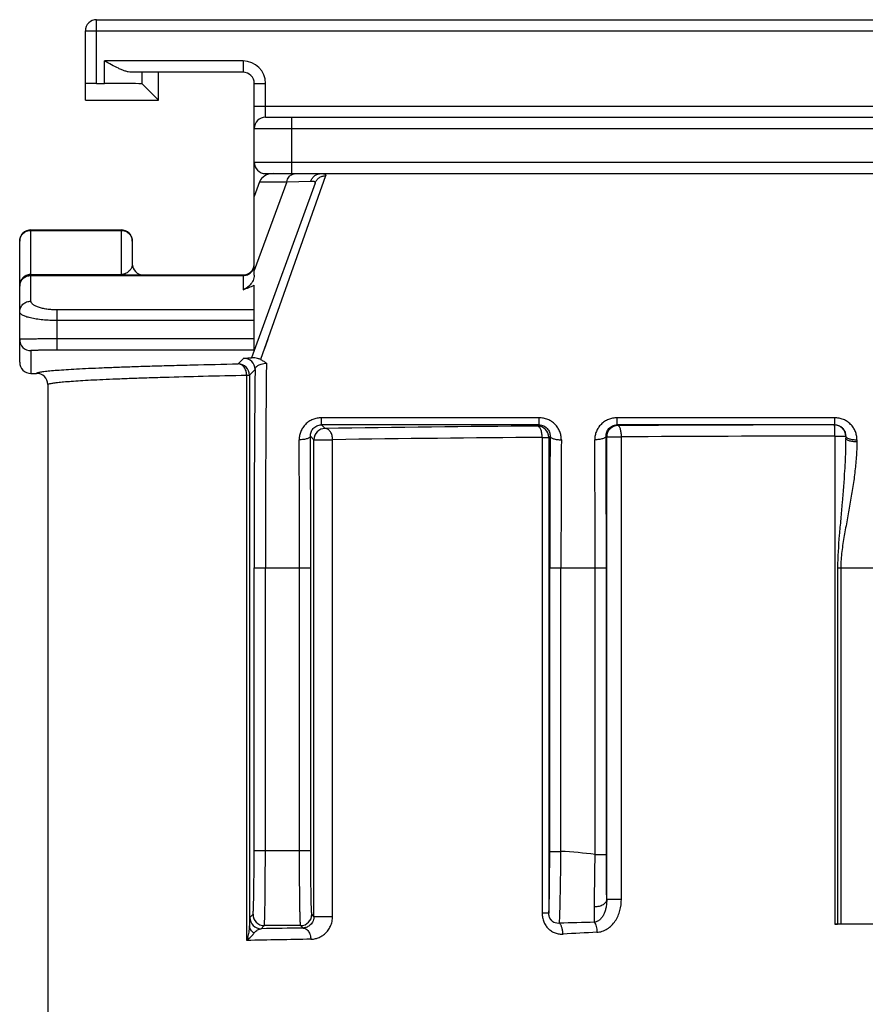
# Model space of a CAD drawing. Units: millimetres. Extents: x 0 to 420, y 0 to 297.
# Drawn here: x 333 to 356, y 165 to 191 of the extents above; entities that cross this region are included whole.
import ezdxf

# ---------------------------------------------------------------- set-up
doc = ezdxf.new("R2010")
doc.units = ezdxf.units.MM
doc.header["$LTSCALE"] = 23.1
doc.layers.add('ROHRADAPTER-DXF_CONTINUOUS_LINE', color=7, linetype='CONTINUOUS')

msp = doc.modelspace()

# ---------------------------------------------------------------- linework, layer by layer
at = {"layer": 'ROHRADAPTER-DXF_CONTINUOUS_LINE', "color": 9, "linetype": 'Continuous'}
for p, q in [((335.2299, 189.3604), (335.2299, 191.0604)), ((334.9299, 190.7604), (376.9299, 190.7604)), ((335.4386, 189.3604), (335.4386, 189.9604)), ((339.1299, 189.9604), (335.4386, 189.9604)), ((339.1299, 189.9604), (339.1299, 189.6604)), ((336.4386, 189.3517), (336.4386, 189.6604)), ((339.4299, 189.3604), (339.7299, 189.3604)), ((339.7299, 188.4604), (339.7299, 189.3604)), ((339.4299, 188.7604), (372.4299, 188.7604)), ((340.4299, 186.9604), (340.4299, 188.4604)), ((339.4299, 188.1604), (372.4299, 188.1604)), ((339.4299, 187.2604), (372.4299, 187.2604)), ((341.3305, 186.9034), (339.5981, 182.0036)), ((340.2925, 186.7445), (339.4299, 184.3745)), ((339.5721, 186.7445), (340.2925, 186.7445)), ((340.2925, 186.7445), (340.936, 186.7598)), ((333.4799, 183.5621), (333.4799, 185.4604)), ((333.4799, 185.4477), (335.8799, 185.4477)), ((335.8799, 185.4604), (335.8799, 184.2604)), ((333.4799, 184.273), (335.8799, 184.273)), ((333.4799, 184.245), (339.1299, 184.245)), ((339.1299, 184.2604), (339.1299, 183.8669)), ((334.1799, 182.2552), (334.1799, 183.3288)), ((339.4299, 183.3288), (334.1799, 183.3288)), ((339.4299, 183.0442), (334.1799, 183.0442)), ((339.4299, 182.5552), (334.1799, 182.5552)), ((339.7901, 182.5466), (339.6951, 182.2779)), ((333.4799, 182.243), (333.4799, 181.6372)), ((339.4281, 182.2552), (334.1799, 182.2552)), ((338.9992, 181.8905), (339.1489, 182.0402)), ((339.355, 182.0492), (339.358, 182.0492)), ((339.227, 166.5297), (339.227, 181.5905)), ((339.227, 181.5905), (339.2992, 181.5905)), ((339.2992, 181.5905), (339.4488, 181.7402)), ((339.2992, 181.5905), (339.2992, 166.9213)), ((341.2208, 180.2694), (341.2208, 180.4552)), ((347.014, 180.4552), (341.2208, 180.4552)), ((341.2208, 180.2694), (341.3199, 180.1704)), ((347.014, 180.2694), (341.2208, 180.2694)), ((346.9774, 180.2328), (347.014, 180.2694)), ((347.014, 180.4552), (347.014, 180.2694)), ((349.0958, 180.2694), (349.0958, 180.4552)), ((354.889, 180.4552), (349.0958, 180.4552)), ((349.0958, 180.2694), (349.1183, 180.2469)), ((354.889, 180.2694), (349.0958, 180.2694)), ((354.8847, 180.2651), (354.889, 180.2694)), ((354.889, 180.4552), (354.889, 180.2694)), ((340.9249, 179.9655), (341.02, 179.8704)), ((347.2773, 179.9328), (347.31, 179.9655)), ((348.7999, 179.9655), (348.8184, 179.947)), ((354.8988, 179.9652), (354.8988, 166.96)), ((354.8988, 179.9652), (355.1846, 179.9652)), ((355.1846, 179.9652), (355.185, 179.9655)), ((355.185, 179.9655), (355.1846, 179.9079)), ((355.1846, 179.9652), (355.1846, 179.9079)), ((341.02, 167.1703), (341.02, 179.8704)), ((341.02, 179.8704), (341.5165, 179.8704)), ((341.5165, 167.1703), (341.5165, 179.8704)), ((347.0978, 179.9328), (347.0978, 167.2521)), ((347.0978, 179.9328), (347.2773, 179.9328)), ((347.2773, 179.9328), (347.2773, 167.2521)), ((348.8184, 167.6318), (348.8184, 179.947)), ((348.8184, 179.947), (349.21, 179.947)), ((349.21, 167.6318), (349.21, 179.947)), ((355.4849, 179.8681), (355.4846, 179.8121)), ((339.4248, 168.9258), (339.4248, 176.4604)), ((339.4248, 176.4604), (340.9351, 176.4604)), ((339.7247, 168.9258), (339.7247, 176.4604)), ((340.6351, 168.9258), (340.6351, 176.4604)), ((340.9351, 168.9258), (340.9351, 176.4604)), ((347.2998, 168.9027), (347.2998, 176.4604)), ((347.2998, 176.4604), (348.8101, 176.4604)), ((347.5997, 168.9027), (347.5997, 176.4604)), ((348.5101, 168.8216), (348.5101, 176.4604)), ((348.8101, 168.8216), (348.8101, 176.4604)), ((354.9696, 176.4604), (354.9696, 166.9602)), ((354.9696, 176.4604), (356.8903, 176.4604)), ((355.0544, 176.4604), (355.0544, 166.9604)), ((339.4248, 168.9258), (340.9351, 168.9258)), ((347.2998, 168.9027), (347.5997, 168.9027)), ((348.5101, 168.8216), (348.8101, 168.8216)), ((348.8184, 167.6318), (349.21, 167.6318)), ((339.3111, 167.1415), (339.3956, 167.226)), ((341.02, 167.1703), (340.9642, 167.226)), ((341.02, 167.1703), (341.5165, 167.1703)), ((347.2773, 167.2521), (347.0978, 167.2521)), ((339.6111, 166.8416), (339.6956, 166.9261)), ((340.6643, 166.9261), (339.6956, 166.9261)), ((340.7293, 166.8611), (340.6643, 166.9261))]:
    msp.add_line(p, q, dxfattribs=at)
at = {"layer": 'ROHRADAPTER-DXF_CONTINUOUS_LINE', "color": 7, "linetype": 'Continuous'}
for p, q in [((335.2299, 191.0604), (376.6299, 191.0604)), ((334.9299, 188.9162), (334.9299, 190.7604)), ((339.1299, 189.6604), (336.1528, 189.6604)), ((336.8741, 188.9162), (336.8741, 189.6604)), ((335.2299, 189.3604), (335.4386, 189.3604)), ((336.4386, 189.3517), (336.8741, 188.9162)), ((339.4299, 184.2526), (339.4299, 189.3604)), ((334.9299, 188.9162), (336.8741, 188.9162)), ((339.7299, 188.4604), (372.1299, 188.4604)), ((339.7299, 186.9604), (372.1299, 186.9604)), ((341.0486, 186.7077), (339.355, 182.0545)), ((339.5721, 186.7445), (339.4299, 186.3537)), ((333.4799, 185.4604), (335.8799, 185.4604)), ((333.1799, 181.9373), (333.1799, 185.1604)), ((336.1799, 185.1604), (336.1799, 184.5604)), ((333.4799, 184.2604), (339.1299, 184.2604)), ((339.4299, 182.2604), (339.4299, 183.984)), ((333.4799, 181.6372), (333.6299, 181.6372)), ((333.9299, 181.3398), (333.9299, 181.3372)), ((333.9299, 181.3372), (333.9299, 142.5604)), ((356.8054, 166.9604), (355.0544, 166.9604))]:
    msp.add_line(p, q, dxfattribs=at)
for centre, start, end in [((335.2299, 190.7604), 90, 180), ((339.1299, 189.3604), 0, 90), ((339.7299, 188.1604), 90, 180), ((339.7299, 187.2604), 180, 270), ((333.4799, 185.1604), 90, 180), ((335.8799, 185.1604), 0, 90), ((336.4799, 184.5604), 180, 270), ((339.1299, 184.5604), 270, 355.5), ((333.4799, 183.9604), 90, 180), ((333.48, 181.9373), 179.99046, 269.99017), ((333.6299, 181.3372), 0.50934, 89.99135)]:
    msp.add_arc(centre, 0.3, start, end, dxfattribs=at)
at = {"layer": 'ROHRADAPTER-DXF_CONTINUOUS_LINE', "color": 9, "linetype": 'Continuous'}
for centre, radius, start, end in [((339.1299, 189.3604), 0.6, 0, 90), ((333.4799, 183.9598), 0.3132, 90.00271, 94.31272), ((333.4799, 182.543), 0.3, 180.00471, 270.00462), ((338.9991, 181.5904), 0.3001, 0.02106, 89.97894), ((339.1488, 181.7401), 0.3001, 0.02106, 89.97894), ((339.6277, 166.7413), 15.3103, 90.68257, 91.00939), ((851.6935, 176.6133), 511.9688, 179.407452, 180.017111), ((890.1897, 176.5902), 550.7649, 179.464242, 180.013507), ((352.5958, -585.2988), 765.5522, 90.420503, 90.8439479), ((346.9773, 179.9327), 0.3001, 0.02106, 89.97894), ((349.1185, 179.9469), 0.3001, 90.02108, 179.97892), ((355.7724, -1016.0887), 1196.3541, 90.0425122, 90.3186759), ((354.8846, 179.965), 0.3001, 0.02106, 89.97894), ((-255.8858, 176.4754), 596.8209, 359.9985552, 0.3350529), ((341.32, 179.8703), 0.3001, 90.02104, 179.97896), ((944.1207, 176.4754), 596.8209, 179.6649471, 180.0014448), ((-248.0108, 176.4754), 596.8209, 359.9985552, 0.3350529), ((355.7745, -984.417), 1164.3825, 90.043092, 90.3230214), ((-223.4905, 176.475), 564.1256, 359.998514, 0.344626), ((352.6407, -565.1433), 745.0968, 90.4262372, 90.8554549), ((911.7253, 176.475), 564.1256, 179.655374, 180.001486), ((-215.6155, 176.475), 564.1256, 359.998514, 0.344626), ((346.6558, 153.1654), 15.7656, 83.24538, 86.5675), ((339.6112, 167.1416), 0.3001, 180.02106, 269.97894), ((339.6957, 167.2262), 0.3001, 180.02106, 269.97894), ((340.6642, 167.2262), 0.3001, 270.02106, 359.97894), ((348.1892, -292.512), 459.4337, 90.930368, 91.06984), ((349.6106, 113.2621), 53.7632, 91.19201, 92.18584), ((352.3379, 85.2354), 81.5986, 92.65506, 93.290497), ((347.9013, -257.5856), 424.204, 90.941121, 91.17169)]:
    msp.add_arc(centre, radius, start, end, dxfattribs=at)
at = {"layer": 'ROHRADAPTER-DXF_CONTINUOUS_LINE', "color": 7, "linetype": 'Continuous'}
for centre, major_axis, ratio, start_param, end_param in [((335.2299, 189.3578), (0.3, 0), 0.0087269, 1.5707963, 3.1415927), ((335.4386, 189.3517), (1, 0), 0.0087269, 0.0087266, 1.5707963), ((339.9312, 186.6604), (0.3741, 0), 0.8019495, 1.5707963, 2.8575966), ((336.0541, 184.6807), (4.284, 0.167), 0.3087876, -0.7820134, -0.6753605), ((355.9299, 166.5764), (22, 0), 0.0174551, 1.5239075, 1.6176851), ((354.8847, 166.9652), (0.3, 0), 0.0174551, -1.5239075, -1.2839854), ((355.0544, 166.9552), (0.3, 0), 0.0174551, 1.5707963, 1.8576072)]:
    msp.add_ellipse(centre, major_axis=major_axis, ratio=ratio, start_param=start_param, end_param=end_param, dxfattribs=at)
for points, knots in [([(336.1528, 189.6604), (336.1263, 189.6604), (336.0709, 189.6678), (335.9873, 189.6916), (335.9, 189.725), (335.7783, 189.7795), (335.6241, 189.8588), (335.5011, 189.9262), (335.4386, 189.9604)], [0, 0, 0, 0, 0.1015535, 0.2134689, 0.333801, 0.460478, 0.7261757, 1, 1, 1, 1]), ([(339.4299, 184.2526), (339.4299, 184.2049), (339.4093, 184.1332), (339.3624, 184.0518), (339.3086, 183.9829), (339.2335, 183.9158), (339.1643, 183.8791), (339.1299, 183.8669)], [0, 0, 0, 0, 0.2782519, 0.417704, 0.5488923, 0.7869308, 1, 1, 1, 1]), ([(339.4453, 182.0505), (339.438, 182.0506), (339.4244, 182.0509), (339.4056, 182.0513), (339.3898, 182.0518), (339.3771, 182.0523), (339.3675, 182.0528), (339.3613, 182.0532), (339.3579, 182.0536), (339.3563, 182.0539), (339.3554, 182.0541), (339.3549, 182.0544), (339.355, 182.0545)], [0, 0, 0, 0, 0.2413055, 0.4498066, 0.6241122, 0.7640367, 0.8701458, 0.9435947, 0.9685446, 0.9859392, 0.9960931, 1, 1, 1, 1]), ([(339.5981, 182.0036), (339.5844, 182.0093), (339.5583, 182.0213), (339.5087, 182.0412), (339.4702, 182.0501), (339.4453, 182.0505)], [0, 0, 0, 0, 0.2764686, 0.5360436, 1, 1, 1, 1]), ([(339.5981, 182.0036), (339.6264, 181.9918), (339.6806, 181.9639), (339.7295, 181.9276), (339.7521, 181.9079)], [0, 0, 0, 0, 0.5057997, 1, 1, 1, 1])]:
    msp.add_open_spline(points, degree=3, knots=knots, dxfattribs=at)
at = {"layer": 'ROHRADAPTER-DXF_CONTINUOUS_LINE', "color": 9, "linetype": 'Continuous'}
for points, knots in [([(340.2925, 186.7445), (340.2978, 186.7672), (340.3127, 186.811), (340.3474, 186.8691), (340.3925, 186.9155), (340.4287, 186.9372), (340.4474, 186.945)], [0, 0, 0, 0, 0.2675365, 0.5243672, 0.7683132, 1, 1, 1, 1]), ([(340.4474, 186.945), (340.4535, 186.9475), (340.4779, 186.9564), (340.5041, 186.9604), (340.5235, 186.9604)], [0, 0, 0, 0, 0.2535796, 1, 1, 1, 1]), ([(340.936, 186.7598), (340.9458, 186.7887), (340.974, 186.8435), (341.0387, 186.9088), (341.1196, 186.9507), (341.1795, 186.9604), (341.2092, 186.9604)], [0, 0, 0, 0, 0.2536113, 0.504641, 0.7531113, 1, 1, 1, 1]), ([(341.0486, 186.7077), (341.059, 186.7361), (341.0887, 186.7903), (341.1557, 186.8539), (341.2388, 186.8945), (341.3001, 186.9036), (341.3305, 186.9034)], [0, 0, 0, 0, 0.2494696, 0.4992063, 0.7493795, 1, 1, 1, 1]), ([(341.2092, 186.9604), (341.2201, 186.9604), (341.2403, 186.9599), (341.2682, 186.9576), (341.2912, 186.9533), (341.3129, 186.9464), (341.3304, 186.9342), (341.334, 186.9163), (341.332, 186.9078), (341.3305, 186.9034)], [0, 0, 0, 0, 0.210734, 0.3904805, 0.539999, 0.6611128, 0.8350498, 0.9117958, 1, 1, 1, 1]), ([(340.936, 186.7598), (340.9462, 186.7601), (340.9651, 186.7601), (340.9912, 186.7584), (341.0127, 186.7549), (341.0296, 186.7496), (341.0422, 186.7423), (341.0501, 186.7323), (341.0521, 186.72), (341.0501, 186.7118), (341.0486, 186.7077)], [0, 0, 0, 0, 0.2099198, 0.3885993, 0.5367748, 0.6563574, 0.7515608, 0.8310095, 0.9088955, 1, 1, 1, 1]), ([(333.1799, 185.1604), (333.1799, 185.1792), (333.1838, 185.2169), (333.201, 185.2712), (333.229, 185.3213), (333.2792, 185.3797), (333.3627, 185.433), (333.441, 185.4477), (333.4799, 185.4477)], [0, 0, 0, 0, 0.122633, 0.2456678, 0.3694644, 0.4942403, 0.7456882, 1, 1, 1, 1]), ([(335.8799, 185.4477), (335.9189, 185.4477), (335.9971, 185.433), (336.0807, 185.3797), (336.1308, 185.3213), (336.1588, 185.2712), (336.176, 185.2169), (336.1799, 185.1792), (336.1799, 185.1604)], [0, 0, 0, 0, 0.2543118, 0.5057597, 0.6305356, 0.7543322, 0.877367, 1, 1, 1, 1]), ([(336.1799, 184.5604), (336.1799, 184.5355), (336.1728, 184.4834), (336.1451, 184.4211), (336.1092, 184.3729), (336.0685, 184.3343), (336.0198, 184.3041), (335.9556, 184.2796), (335.9095, 184.273), (335.8799, 184.273)], [0, 0, 0, 0, 0.1623685, 0.3379512, 0.4377042, 0.5531545, 0.7016281, 0.8074191, 1, 1, 1, 1]), ([(339.1299, 184.245), (339.1689, 184.245), (339.247, 184.2595), (339.3306, 184.3123), (339.3808, 184.3702), (339.4088, 184.4198), (339.426, 184.4736), (339.4299, 184.511), (339.4299, 184.5296)], [0, 0, 0, 0, 0.2553995, 0.5073087, 0.6319714, 0.7554348, 0.8779651, 1, 1, 1, 1]), ([(333.4564, 184.2722), (333.4195, 184.2694), (333.3465, 184.2506), (333.2551, 184.186), (333.1942, 184.0936), (333.1799, 184.0213), (333.1799, 183.9857)], [0, 0, 0, 0, 0.2549364, 0.5068087, 0.7547589, 1, 1, 1, 1]), ([(333.1799, 183.9604), (333.1799, 183.979), (333.1838, 184.0164), (333.2011, 184.0702), (333.229, 184.1198), (333.2793, 184.1777), (333.3629, 184.2305), (333.441, 184.245), (333.4799, 184.245)], [0, 0, 0, 0, 0.1220349, 0.2445652, 0.3680286, 0.4926913, 0.7446005, 1, 1, 1, 1]), ([(333.1799, 183.2775), (333.1799, 183.2961), (333.1838, 183.3335), (333.2011, 183.3873), (333.229, 183.4369), (333.2793, 183.4948), (333.3629, 183.5476), (333.441, 183.5621), (333.4799, 183.5621)], [0, 0, 0, 0, 0.1220349, 0.2445652, 0.3680286, 0.4926913, 0.7446005, 1, 1, 1, 1]), ([(334.1799, 183.3288), (334.1332, 183.3288), (334.0415, 183.3318), (333.9092, 183.3453), (333.7882, 183.3669), (333.6833, 183.3956), (333.5978, 183.43), (333.541, 183.4643), (333.5088, 183.4945), (333.4924, 183.5164), (333.4823, 183.539), (333.4799, 183.5546), (333.4799, 183.5621)], [0, 0, 0, 0, 0.1799816, 0.3527852, 0.5119954, 0.6525308, 0.7710259, 0.8662156, 0.9055702, 0.9401582, 0.9710923, 1, 1, 1, 1]), ([(334.1799, 183.0442), (334.114, 183.0442), (333.9848, 183.0471), (333.7977, 183.0603), (333.6259, 183.0815), (333.4959, 183.106), (333.4049, 183.1295), (333.3472, 183.1477), (333.2974, 183.167), (333.256, 183.1873), (333.2231, 183.2084), (333.199, 183.2303), (333.1837, 183.2532), (333.1799, 183.2698), (333.1799, 183.2775)], [0, 0, 0, 0, 0.1857364, 0.3641987, 0.5286356, 0.6732538, 0.7366903, 0.7936238, 0.8437711, 0.887008, 0.9234359, 0.9535151, 0.9783351, 1, 1, 1, 1]), ([(334.1799, 182.5552), (334.1149, 182.5552), (333.9873, 182.5551), (333.8302, 182.5545), (333.71, 182.5538), (333.6261, 182.5532), (333.5476, 182.5525), (333.4751, 182.5517), (333.4094, 182.5508), (333.3511, 182.5499), (333.3008, 182.5488), (333.2641, 182.5479), (333.2391, 182.5471), (333.2238, 182.5466), (333.2107, 182.546), (333.1999, 182.5454), (333.1915, 182.5449), (333.186, 182.5444), (333.1828, 182.5439), (333.1813, 182.5436), (333.1804, 182.5434), (333.1799, 182.5431), (333.1799, 182.543)], [0, 0, 0, 0, 0.1950263, 0.3825543, 0.4712371, 0.5553821, 0.6341788, 0.7068687, 0.7727522, 0.8311954, 0.8816364, 0.9235908, 0.941257, 0.9566568, 0.9697552, 0.9805204, 0.9889288, 0.9949641, 0.9970898, 0.9986235, 0.9995751, 1, 1, 1, 1]), ([(334.1799, 182.2552), (334.1344, 182.2552), (334.0451, 182.2551), (333.9155, 182.2544), (333.813, 182.2535), (333.7373, 182.2525), (333.6865, 182.2517), (333.6405, 182.2508), (333.5998, 182.2499), (333.5646, 182.2489), (333.5389, 182.248), (333.5214, 182.2472), (333.5106, 182.2466), (333.5015, 182.2461), (333.4939, 182.2455), (333.4881, 182.2449), (333.4837, 182.2443), (333.4815, 182.2439), (333.4799, 182.2434), (333.4799, 182.243)], [0, 0, 0, 0, 0.1949742, 0.3824517, 0.5552327, 0.6340085, 0.7066799, 0.7725478, 0.8309793, 0.8814134, 0.9233672, 0.9410361, 0.9564412, 0.9695479, 0.9803256, 0.9887524, 0.9948157, 0.9985228, 1, 1, 1, 1]), ([(333.6299, 181.6372), (333.63, 181.6407), (333.6349, 181.646), (333.643, 181.6507), (333.6528, 181.655), (333.6651, 181.6592), (333.687, 181.6653), (333.7212, 181.6727), (333.7705, 181.6811), (333.8577, 181.6933), (333.9938, 181.7078), (334.1894, 181.7244), (334.4276, 181.7408), (334.7079, 181.7571), (335.0298, 181.7733), (335.3926, 181.7892), (335.7957, 181.8048), (336.2383, 181.8201), (336.7195, 181.8351), (337.2383, 181.8497), (338.0024, 181.8692), (338.5934, 181.8822), (338.9992, 181.8905)], [0, 0, 0, 0, 0.0019064, 0.003415, 0.005372, 0.0078005, 0.010712, 0.0180066, 0.0272839, 0.0385532, 0.067071, 0.1035384, 0.1478984, 0.2000723, 0.2599628, 0.3274558, 0.4024213, 0.4847142, 0.5741745, 0.6706281, 0.7738863, 1, 1, 1, 1]), ([(339.227, 181.5905), (339.2266, 181.629), (339.2178, 181.6865), (339.1894, 181.7561), (339.1529, 181.8152), (339.1029, 181.8614), (339.0443, 181.8859), (339.0141, 181.8903), (338.9992, 181.8905)], [0, 0, 0, 0, 0.2791785, 0.4140698, 0.543334, 0.7811791, 0.8921902, 1, 1, 1, 1]), ([(339.1489, 182.0402), (339.1493, 182.0405), (339.1508, 182.0409), (339.1537, 182.0415), (339.1583, 182.0421), (339.1643, 182.0427), (339.172, 182.0433), (339.1852, 182.0442), (339.2055, 182.0452), (339.2344, 182.0463), (339.2694, 182.0473), (339.3103, 182.0483), (339.3394, 182.0489), (339.355, 182.0492)], [0, 0, 0, 0, 0.007417, 0.022065, 0.0441338, 0.0736502, 0.1106096, 0.1549963, 0.2659646, 0.4063442, 0.5758309, 0.7739667, 1, 1, 1, 1]), ([(339.4488, 181.7402), (339.4493, 181.7492), (339.4532, 181.7679), (339.4675, 181.7947), (339.4901, 181.8208), (339.5217, 181.8459), (339.5633, 181.8691), (339.6393, 181.8981), (339.7053, 181.9075), (339.7521, 181.9079)], [0, 0, 0, 0, 0.0721077, 0.1512519, 0.241909, 0.3480504, 0.4738043, 0.6237321, 1, 1, 1, 1]), ([(333.9369, 181.347), (333.942, 181.3506), (333.9565, 181.3568), (333.9835, 181.3648), (334.0205, 181.3728), (334.0674, 181.3809), (334.1242, 181.389), (334.2198, 181.4007), (334.364, 181.4147), (334.5666, 181.4307), (334.8082, 181.4465), (335.0883, 181.4622), (335.4064, 181.4777), (335.762, 181.493), (336.1544, 181.508), (336.5829, 181.5228), (337.224, 181.5427), (338.1093, 181.5662), (338.8399, 181.5825), (339.227, 181.5905)], [0, 0, 0, 0, 0.0035369, 0.008836, 0.0159616, 0.0249365, 0.0357694, 0.0484625, 0.079421, 0.1177772, 0.1634713, 0.2164263, 0.2765495, 0.3437338, 0.4178587, 0.4987906, 0.5863826, 0.7809001, 1, 1, 1, 1]), ([(333.9299, 181.3372), (333.9299, 181.338), (333.9307, 181.3421), (333.9342, 181.3451), (333.9369, 181.347)], [0, 0, 0, 0, 0.2021397, 1, 1, 1, 1]), ([(341.2208, 180.4552), (341.1809, 180.4552), (341.101, 180.4474), (340.9865, 180.4127), (340.882, 180.3567), (340.7915, 180.2823), (340.7182, 180.1926), (340.6644, 180.0912), (340.6317, 179.9817), (340.6247, 179.9059), (340.6249, 179.8681)], [0, 0, 0, 0, 0.1290437, 0.2572954, 0.384185, 0.5094727, 0.6332635, 0.7559267, 0.8779804, 1, 1, 1, 1]), ([(340.9249, 179.9655), (340.9244, 180.0016), (340.9366, 180.0756), (340.9846, 180.1577), (341.0412, 180.2108), (341.0941, 180.2433), (341.155, 180.2645), (341.1988, 180.2694), (341.2208, 180.2694)], [0, 0, 0, 0, 0.2303439, 0.4666396, 0.5914761, 0.7222839, 0.8591914, 1, 1, 1, 1]), ([(347.0978, 179.9328), (347.0977, 179.9522), (347.096, 179.9902), (347.0891, 180.0455), (347.0781, 180.0966), (347.0635, 180.1417), (347.0458, 180.1792), (347.0255, 180.2079), (347.0029, 180.2271), (346.9854, 180.2325), (346.9774, 180.2328)], [0, 0, 0, 0, 0.1688231, 0.3324101, 0.4857768, 0.6245441, 0.7453988, 0.8467079, 0.9296326, 1, 1, 1, 1]), ([(347.6099, 179.8681), (347.6102, 179.9059), (347.6031, 179.9817), (347.5704, 180.0912), (347.5166, 180.1926), (347.4433, 180.2823), (347.3529, 180.3567), (347.2483, 180.4127), (347.1338, 180.4474), (347.054, 180.4552), (347.014, 180.4552)], [0, 0, 0, 0, 0.1220196, 0.2440733, 0.3667364, 0.4905273, 0.615815, 0.7427046, 0.8709563, 1, 1, 1, 1]), ([(347.014, 180.2694), (347.0361, 180.2694), (347.0798, 180.2645), (347.1408, 180.2433), (347.1937, 180.2108), (347.2502, 180.1577), (347.2982, 180.0756), (347.3104, 180.0016), (347.31, 179.9655)], [0, 0, 0, 0, 0.1408086, 0.2777161, 0.4085239, 0.5333604, 0.7696561, 1, 1, 1, 1]), ([(349.0958, 180.4552), (349.0559, 180.4552), (348.976, 180.4474), (348.8615, 180.4127), (348.757, 180.3567), (348.6665, 180.2823), (348.5932, 180.1926), (348.5394, 180.0912), (348.5067, 179.9817), (348.4997, 179.9059), (348.4999, 179.8681)], [0, 0, 0, 0, 0.1290437, 0.2572954, 0.384185, 0.5094727, 0.6332635, 0.7559267, 0.8779804, 1, 1, 1, 1]), ([(348.7999, 179.9655), (348.7994, 180.0016), (348.8116, 180.0756), (348.8596, 180.1577), (348.9162, 180.2108), (348.9691, 180.2433), (349.03, 180.2645), (349.0738, 180.2694), (349.0958, 180.2694)], [0, 0, 0, 0, 0.2303439, 0.4666396, 0.5914761, 0.7222839, 0.8591914, 1, 1, 1, 1]), ([(349.21, 179.947), (349.2099, 179.9663), (349.2086, 180.0043), (349.2033, 180.0594), (349.195, 180.1104), (349.184, 180.1554), (349.1706, 180.1926), (349.1573, 180.2179), (349.1453, 180.2327), (349.1345, 180.2423), (349.1246, 180.2466), (349.1183, 180.2469)], [0, 0, 0, 0, 0.1765548, 0.3471517, 0.5060977, 0.6482864, 0.7695951, 0.8674816, 0.9076509, 0.9424528, 1, 1, 1, 1]), ([(354.8988, 179.9652), (354.8987, 179.9845), (354.8985, 180.0223), (354.8977, 180.0773), (354.8965, 180.1281), (354.895, 180.1669), (354.8936, 180.1945), (354.8925, 180.212), (354.8914, 180.2272), (354.8902, 180.2399), (354.8889, 180.2501), (354.8877, 180.2576), (354.8865, 180.2622), (354.8855, 180.2644), (354.885, 180.265), (354.8847, 180.2651)], [0, 0, 0, 0, 0.1922968, 0.3773702, 0.5483073, 0.6986946, 0.7643902, 0.8229179, 0.8737348, 0.9163744, 0.9504633, 0.9757258, 0.9920547, 0.9969663, 1, 1, 1, 1]), ([(355.4849, 179.8681), (355.4852, 179.9059), (355.4781, 179.9817), (355.4454, 180.0912), (355.3916, 180.1926), (355.3183, 180.2823), (355.2279, 180.3567), (355.1233, 180.4127), (355.0088, 180.4474), (354.929, 180.4552), (354.889, 180.4552)], [0, 0, 0, 0, 0.1220195, 0.2440733, 0.3667365, 0.4905274, 0.6158152, 0.7427049, 0.8709567, 1, 1, 1, 1]), ([(354.889, 180.2694), (354.9111, 180.2694), (354.9548, 180.2645), (355.0158, 180.2433), (355.0687, 180.2108), (355.1252, 180.1576), (355.1733, 180.0756), (355.1854, 180.0016), (355.185, 179.9655)], [0, 0, 0, 0, 0.1408494, 0.2777872, 0.4086035, 0.5334341, 0.7696984, 1, 1, 1, 1]), ([(340.9249, 179.9655), (340.9245, 179.9589), (340.9204, 179.9484), (340.9107, 179.9369), (340.8959, 179.9242), (340.8707, 179.91), (340.8334, 179.8958), (340.7884, 179.884), (340.7374, 179.8752), (340.6822, 179.8696), (340.6442, 179.8682), (340.6249, 179.8681)], [0, 0, 0, 0, 0.0601781, 0.0959191, 0.1367561, 0.2352589, 0.3564229, 0.4978986, 0.6557325, 0.8249516, 1, 1, 1, 1]), ([(341.5165, 179.8704), (341.5161, 179.9087), (341.5064, 179.9825), (341.4711, 180.0665), (341.4304, 180.1186), (341.3964, 180.1472), (341.3592, 180.1655), (341.3328, 180.1701), (341.3199, 180.1704)], [0, 0, 0, 0, 0.293567, 0.5639596, 0.6857961, 0.7978051, 0.9014582, 1, 1, 1, 1]), ([(347.31, 179.9655), (347.3103, 179.9589), (347.3145, 179.9484), (347.3242, 179.9369), (347.3389, 179.9242), (347.3641, 179.91), (347.4015, 179.8958), (347.4464, 179.884), (347.4974, 179.8752), (347.5526, 179.8696), (347.5906, 179.8682), (347.6099, 179.8681)], [0, 0, 0, 0, 0.0601781, 0.0959191, 0.1367561, 0.2352589, 0.3564229, 0.4978986, 0.6557325, 0.8249516, 1, 1, 1, 1]), ([(348.7999, 179.9655), (348.7995, 179.9589), (348.7954, 179.9484), (348.7857, 179.9369), (348.7709, 179.9242), (348.7457, 179.91), (348.7084, 179.8958), (348.6634, 179.884), (348.6124, 179.8752), (348.5572, 179.8696), (348.5192, 179.8682), (348.4999, 179.8681)], [0, 0, 0, 0, 0.0601781, 0.0959191, 0.1367561, 0.2352589, 0.3564229, 0.4978986, 0.6557325, 0.8249516, 1, 1, 1, 1]), ([(355.185, 179.9655), (355.1853, 179.9589), (355.1895, 179.9484), (355.1992, 179.9369), (355.2139, 179.9242), (355.2391, 179.91), (355.2765, 179.8958), (355.3214, 179.884), (355.3724, 179.8752), (355.4276, 179.8696), (355.4656, 179.8682), (355.4849, 179.8681)], [0, 0, 0, 0, 0.0601781, 0.0959191, 0.1367561, 0.2352589, 0.3564229, 0.4978986, 0.6557326, 0.8249517, 1, 1, 1, 1]), ([(355.1846, 179.9079), (355.1842, 179.765), (355.1777, 179.4788), (355.1491, 178.9056), (355.104, 178.332), (355.0526, 177.7579), (355.001, 177.1826), (354.9695, 176.7495), (354.9696, 176.4604)], [0, 0, 0, 0, 0.1240505, 0.248502, 0.4983283, 0.6235855, 0.7489955, 1, 1, 1, 1]), ([(355.4846, 179.8121), (355.4838, 179.6753), (355.4711, 179.3999), (355.429, 178.9866), (355.3702, 178.571), (355.2999, 178.1537), (355.2229, 177.7348), (355.1581, 177.3845), (355.1111, 177.1024), (355.081, 176.8897), (355.0597, 176.6756), (355.0544, 176.5321), (355.0544, 176.4604)], [0, 0, 0, 0, 0.1213428, 0.2441769, 0.3682742, 0.4934038, 0.6193462, 0.7458906, 0.8093268, 0.8728411, 0.9364078, 1, 1, 1, 1]), ([(355.4846, 179.8121), (355.4653, 179.8122), (355.4273, 179.8136), (355.3721, 179.8191), (355.3211, 179.8278), (355.2762, 179.8393), (355.2388, 179.8533), (355.2136, 179.8673), (355.1989, 179.8797), (355.1892, 179.8911), (355.185, 179.9013), (355.1846, 179.9079)], [0, 0, 0, 0, 0.1754769, 0.3450855, 0.5032323, 0.6449044, 0.7661043, 0.8644299, 0.905078, 0.9405552, 1, 1, 1, 1]), ([(339.3956, 167.226), (339.396, 167.2264), (339.3965, 167.2276), (339.3976, 167.2311), (339.3988, 167.2382), (339.4001, 167.2496), (339.4015, 167.265), (339.4029, 167.2843), (339.4042, 167.3074), (339.4056, 167.3344), (339.4074, 167.3777), (339.4096, 167.4409), (339.4121, 167.527), (339.4143, 167.6264), (339.4164, 167.7379), (339.4183, 167.8607), (339.42, 167.9935), (339.4214, 168.135), (339.4231, 168.3374), (339.4244, 168.6019), (339.4248, 168.8164), (339.4248, 168.9258)], [0, 0, 0, 0, 0.0008332, 0.002206, 0.0066595, 0.013424, 0.0224976, 0.0338651, 0.0475023, 0.0633789, 0.0814584, 0.1240536, 0.1748907, 0.2334934, 0.2993113, 0.371726, 0.4500564, 0.5335653, 0.6214669, 0.8071049, 1, 1, 1, 1]), ([(339.6956, 166.9261), (339.6959, 166.9265), (339.6965, 166.9279), (339.6971, 166.9305), (339.6978, 166.9343), (339.6989, 166.9417), (339.7001, 166.9539), (339.7015, 166.9719), (339.7028, 166.9946), (339.7042, 167.0218), (339.7055, 167.0535), (339.7074, 167.1045), (339.7096, 167.1789), (339.712, 167.2802), (339.7143, 167.3971), (339.7164, 167.5283), (339.7182, 167.6727), (339.7199, 167.829), (339.7214, 167.9955), (339.723, 168.2336), (339.7244, 168.5447), (339.7247, 168.7971), (339.7247, 168.9258)], [0, 0, 0, 0, 0.000803, 0.0021578, 0.0040851, 0.006591, 0.0133423, 0.022407, 0.0337684, 0.0474013, 0.0632752, 0.0813533, 0.1239485, 0.1747887, 0.2333968, 0.2992221, 0.3716456, 0.4499858, 0.5335055, 0.6214184, 0.8070804, 1, 1, 1, 1]), ([(340.6643, 166.9261), (340.6639, 166.9265), (340.6634, 166.9279), (340.6627, 166.9305), (340.662, 166.9343), (340.661, 166.9417), (340.6598, 166.9539), (340.6584, 166.9719), (340.657, 166.9946), (340.6557, 167.0218), (340.6543, 167.0535), (340.6525, 167.1045), (340.6503, 167.1789), (340.6478, 167.2802), (340.6456, 167.3971), (340.6435, 167.5283), (340.6416, 167.6727), (340.6399, 167.829), (340.6385, 167.9955), (340.6368, 168.2336), (340.6355, 168.5447), (340.6351, 168.7971), (340.6351, 168.9258)], [0, 0, 0, 0, 0.000803, 0.0021577, 0.0040851, 0.0065908, 0.0133423, 0.0224069, 0.0337685, 0.0474014, 0.0632756, 0.0813536, 0.1239492, 0.1747899, 0.2333986, 0.2992246, 0.3716489, 0.44999, 0.5335105, 0.6214243, 0.8070867, 1, 1, 1, 1]), ([(340.9642, 167.226), (340.9639, 167.2264), (340.9633, 167.2276), (340.9623, 167.2311), (340.9611, 167.2382), (340.9597, 167.2496), (340.9584, 167.265), (340.957, 167.2843), (340.9556, 167.3074), (340.9543, 167.3344), (340.9524, 167.3777), (340.9502, 167.4409), (340.9478, 167.527), (340.9455, 167.6264), (340.9435, 167.7379), (340.9416, 167.8607), (340.9399, 167.9935), (340.9384, 168.135), (340.9368, 168.3374), (340.9354, 168.6019), (340.9351, 168.8164), (340.9351, 168.9258)], [0, 0, 0, 0, 0.0008332, 0.002206, 0.0066594, 0.013424, 0.0224975, 0.0338652, 0.0475024, 0.0633793, 0.0814587, 0.1240543, 0.1748919, 0.2334952, 0.2993139, 0.3717293, 0.4500605, 0.5335703, 0.6214727, 0.8071113, 1, 1, 1, 1]), ([(347.2773, 167.2521), (347.2794, 167.2823), (347.2828, 167.357), (347.2869, 167.4893), (347.2906, 167.6604), (347.2938, 167.8655), (347.2964, 168.099), (347.299, 168.4479), (347.2998, 168.7183), (347.2998, 168.9027)], [0, 0, 0, 0, 0.0550293, 0.135956, 0.2405562, 0.3659445, 0.5086675, 0.6648057, 1, 1, 1, 1]), ([(347.56, 166.9862), (347.5623, 167.0249), (347.5664, 167.1175), (347.572, 167.2782), (347.5776, 167.4803), (347.5852, 167.8168), (347.5933, 168.295), (347.5979, 168.6931), (347.5997, 168.9027)], [0, 0, 0, 0, 0.0605898, 0.1451547, 0.2515298, 0.3769882, 0.6719062, 1, 1, 1, 1]), ([(348.4923, 167.4252), (348.4936, 167.6399), (348.4986, 168.1054), (348.5058, 168.5708), (348.5101, 168.8216)], [0, 0, 0, 0, 0.4612344, 1, 1, 1, 1]), ([(348.8184, 167.6318), (348.8153, 167.8148), (348.8113, 168.2114), (348.8101, 168.608), (348.8101, 168.8216)], [0, 0, 0, 0, 0.4614082, 1, 1, 1, 1]), ([(348.8184, 167.6318), (348.8188, 167.5664), (348.8129, 167.4684), (348.7859, 167.3416), (348.7546, 167.2514), (348.7107, 167.168), (348.6526, 167.0955), (348.5798, 167.0393), (348.5218, 167.0182), (348.4921, 167.0137)], [0, 0, 0, 0, 0.259993, 0.3879586, 0.5142129, 0.6385026, 0.7606354, 0.8807599, 1, 1, 1, 1]), ([(348.8184, 167.6318), (348.8181, 167.6175), (348.8131, 167.5882), (348.7929, 167.547), (348.7612, 167.5098), (348.7039, 167.466), (348.6127, 167.4301), (348.533, 167.4232), (348.4923, 167.4252)], [0, 0, 0, 0, 0.1009862, 0.2067827, 0.320414, 0.443154, 0.7124293, 1, 1, 1, 1]), ([(348.558, 166.7464), (348.6066, 166.7487), (348.7039, 166.7676), (348.8377, 166.8329), (348.9542, 166.9281), (349.082, 167.0857), (349.1855, 167.3238), (349.21, 167.5292), (349.21, 167.6318)], [0, 0, 0, 0, 0.1207982, 0.2429217, 0.3666478, 0.4918715, 0.744734, 1, 1, 1, 1]), ([(348.4921, 167.0137), (348.4916, 167.0741), (348.4913, 167.2113), (348.4919, 167.3485), (348.4923, 167.4252)], [0, 0, 0, 0, 0.4405151, 1, 1, 1, 1]), ([(339.3111, 167.1415), (339.3107, 167.1411), (339.3101, 167.1395), (339.3094, 167.1364), (339.3086, 167.1316), (339.3078, 167.1254), (339.3071, 167.1176), (339.306, 167.1041), (339.3046, 167.083), (339.3032, 167.0528), (339.3017, 167.0156), (339.3003, 166.971), (339.2995, 166.9388), (339.2992, 166.9213)], [0, 0, 0, 0, 0.0079897, 0.0225963, 0.0440702, 0.0724966, 0.1079495, 0.1504993, 0.2573098, 0.3939805, 0.5619765, 0.7632239, 1, 1, 1, 1]), ([(341.02, 167.1703), (341.02, 167.141), (341.0122, 167.0865), (340.9825, 167.0165), (340.9446, 166.9635), (340.892, 166.9137), (340.8205, 166.8739), (340.7586, 166.8621), (340.7293, 166.8611)], [0, 0, 0, 0, 0.1879516, 0.348192, 0.4838935, 0.603056, 0.8113368, 1, 1, 1, 1]), ([(340.9338, 166.5611), (340.9673, 166.5617), (341.0353, 166.5689), (341.135, 166.598), (341.2312, 166.6461), (341.321, 166.7141), (341.4004, 166.8024), (341.4643, 166.9106), (341.5066, 167.0355), (341.5165, 167.125), (341.5165, 167.1703)], [0, 0, 0, 0, 0.1081072, 0.2185204, 0.33278, 0.4524088, 0.5787953, 0.7128199, 0.8540834, 1, 1, 1, 1]), ([(347.0978, 167.2521), (347.0978, 167.2138), (347.1047, 167.1375), (347.1364, 167.0276), (347.1888, 166.9274), (347.2598, 166.8415), (347.346, 166.7736), (347.4433, 166.7261), (347.5476, 166.7002), (347.6189, 166.6974), (347.6543, 166.6995)], [0, 0, 0, 0, 0.1302245, 0.2595738, 0.3872948, 0.5129422, 0.6365141, 0.7584186, 0.8793261, 1, 1, 1, 1]), ([(347.4129, 167.0093), (347.3927, 167.0196), (347.3538, 167.0473), (347.3094, 167.1054), (347.2825, 167.176), (347.2772, 167.2268), (347.2773, 167.2521)], [0, 0, 0, 0, 0.2335861, 0.4814357, 0.7405569, 1, 1, 1, 1]), ([(347.4129, 167.0093), (347.3924, 167.0224), (347.3546, 167.0536), (347.3111, 167.1126), (347.2838, 167.1801), (347.2774, 167.2282), (347.2773, 167.2521)], [0, 0, 0, 0, 0.2525376, 0.5032017, 0.7521617, 1, 1, 1, 1]), ([(339.2992, 166.9213), (339.2991, 166.9137), (339.2983, 166.8828), (339.2957, 166.8519), (339.2931, 166.8287)], [0, 0, 0, 0, 0.2461188, 1, 1, 1, 1]), ([(339.4292, 166.7281), (339.41, 166.7387), (339.3747, 166.7631), (339.3328, 166.81), (339.306, 166.8637), (339.2994, 166.9024), (339.2992, 166.9213)], [0, 0, 0, 0, 0.2699292, 0.5249935, 0.7666906, 1, 1, 1, 1]), ([(339.4292, 166.7281), (339.4418, 166.7466), (339.4687, 166.7785), (339.5155, 166.8137), (339.5629, 166.8349), (339.5953, 166.8408), (339.6111, 166.8416)], [0, 0, 0, 0, 0.3033157, 0.5586112, 0.7863858, 1, 1, 1, 1]), ([(340.7293, 166.8611), (340.7426, 166.8608), (340.77, 166.8563), (340.8087, 166.8381), (340.8441, 166.8095), (340.8864, 166.7576), (340.9232, 166.6736), (340.9334, 166.5995), (340.9338, 166.5611)], [0, 0, 0, 0, 0.1009927, 0.2065638, 0.3196657, 0.441689, 0.7101513, 1, 1, 1, 1]), ([(347.56, 166.9862), (347.5355, 166.9826), (347.4845, 166.9822), (347.4356, 166.9977), (347.4129, 167.0093)], [0, 0, 0, 0, 0.4931645, 1, 1, 1, 1]), ([(347.6543, 166.6995), (347.6527, 166.731), (347.6462, 166.7913), (347.6294, 166.863), (347.6108, 166.9129), (347.5957, 166.9435), (347.5793, 166.968), (347.5665, 166.9811), (347.56, 166.9862)], [0, 0, 0, 0, 0.3065954, 0.5886713, 0.7133442, 0.8240833, 0.9196297, 1, 1, 1, 1]), ([(348.4921, 167.0137), (348.5023, 166.9992), (348.5199, 166.963), (348.5389, 166.9003), (348.5524, 166.8264), (348.557, 166.7737), (348.5581, 166.7464)], [0, 0, 0, 0, 0.1905536, 0.4302129, 0.7058832, 1, 1, 1, 1]), ([(339.2931, 166.8287), (339.2876, 166.7788), (339.2697, 166.6779), (339.2427, 166.5792), (339.227, 166.5297)], [0, 0, 0, 0, 0.4912098, 1, 1, 1, 1]), ([(339.227, 166.5297), (339.258, 166.554), (339.3155, 166.602), (339.369, 166.6546), (339.3924, 166.6812)], [0, 0, 0, 0, 0.5273416, 1, 1, 1, 1]), ([(339.3924, 166.6812), (339.3958, 166.6851), (339.4088, 166.7002), (339.421, 166.716), (339.4292, 166.7281)], [0, 0, 0, 0, 0.2617844, 1, 1, 1, 1])]:
    msp.add_open_spline(points, degree=3, knots=knots, dxfattribs=at)

doc.saveas('drawing.dxf')
